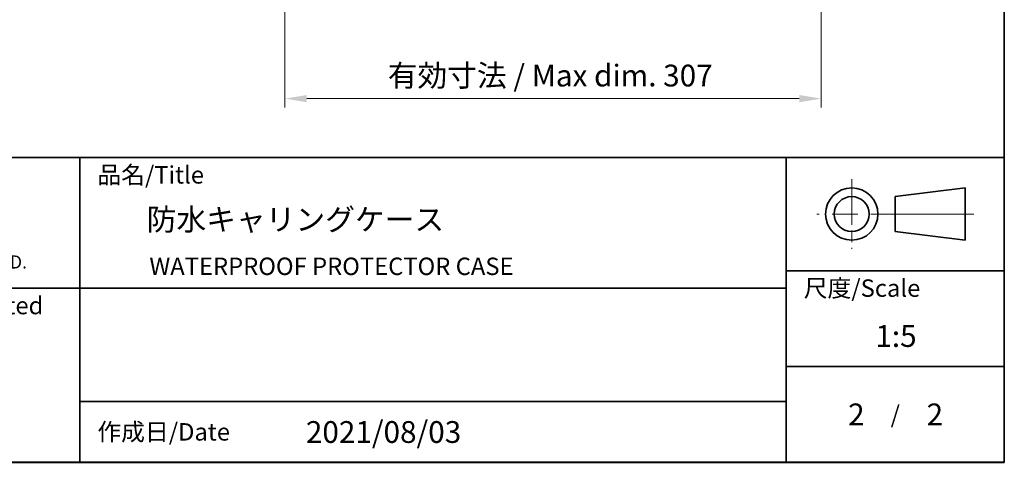
# Model space of a CAD drawing. Units: millimetres. Extents: x 36 to 2979, y 20 to 1425.
# Drawn here: x 2414 to 2979, y 20 to 274 of the extents above; entities that cross this region are included whole.
import ezdxf
from ezdxf.enums import TextEntityAlignment as Align

# ---------------------------------------------------------------- set-up
doc = ezdxf.new("R2010")
doc.units = ezdxf.units.MM
doc.header["$LTSCALE"] = 2.5
doc.linetypes.add('CHAIN', pattern=[0.3543, 0.2362, -0.0295, 0.0591, -0.0295])
doc.layers.get('Defpoints').update_dxf_attribs({"lineweight": 25})
for name, color, linetype, lineweight in [('Border (ISO)', 7, 'Continuous', 35), ('Dimension (ISO)', 7, 'Continuous', 18), ('Dimension (ISO) @ 1', 7, 'Continuous', 18), ('Title (ISO)', 7, 'Continuous', 35)]:
    doc.layers.add(name, color=color, linetype=linetype, lineweight=lineweight)
doc.styles.add('Note Text (TK)', font='txt')
doc.styles.add('文字スタイル67', font='arial.ttf')
doc.dimstyles.new('Default - Method 1b (TK)', dxfattribs={"dimscale": 2.5, "dimtxt": 2.5, "dimasz": 2.5, "dimexe": 1, "dimexo": 1.5, "dimgap": 1, "dimtad": 1, "dimtoh": 1, "dimrnd": 1e-08, "dimdsep": 46, "dimtxsty": 'Note Text (TK)', "dimcen": 0.09, "dimdle": 5, "dimclrd": 100, "dimclre": 100, "dimclrt": 7, "dimadec": 1, "dimazin": 1, "dimtfac": 1, "dimtmove": 0, "dimatfit": 3, "dimfxl": 0, "dimtolj": 1, "dimlwd": -1, "dimlwe": -1, "dimarcsym": 0})

# ---------------------------------------------------------------- blocks, each defined once
blk = doc.blocks.new('図面枠 tk図枠')
at = {"layer": 'Border (ISO)'}
for p in [(405.5, 289), (14.5, 8)]:
    blk.add_line(p, (405.5, 8), dxfattribs=at)
blk = doc.blocks.new('表題欄 tk表題欄')
at = {"layer": 'Title (ISO)'}
for p, q in [((74.71, 244.05), (255.71, 244.05)), ((149.71, 244.05), (149.71, 209.05)), ((230.71, 244.05), (230.71, 209.05)), ((255.71, 244.05), (255.71, 209.05)), ((243.21, 239.55), (251.21, 240.55)), ((251.21, 234.55), (251.21, 240.55)), ((243.21, 239.55), (243.21, 235.55)), ((243.21, 235.55), (251.21, 234.55)), ((230.71, 231.05), (255.71, 231.05)), ((74.71, 229.05), (230.71, 229.05)), ((230.71, 220.05), (255.71, 220.05)), ((149.71, 216.05), (230.71, 216.05)), ((255.71, 209.05), (74.71, 209.05))]:
    blk.add_line(p, q, dxfattribs=at)
at = {"layer": 'Title (ISO)', "color": 4, "linetype": 'CHAIN', "lineweight": 18, "ltscale": 8.88956, "true_color": 0x00ffff}
blk.add_line((238.21, 241.55), (238.21, 233.55), dxfattribs=at)
at = {"layer": 'Title (ISO)', "color": 4, "linetype": 'CHAIN', "lineweight": 18, "ltscale": 20.001633, "true_color": 0x00ffff}
blk.add_line((252.21, 237.55), (234.21, 237.55), dxfattribs=at)
at = {"layer": 'Title (ISO)'}
for radius in [3, 2]:
    blk.add_circle((238.21, 237.55), radius, dxfattribs=at)
at = {"layer": 'Title (ISO)', "color": 1, "true_color": 0xff0000, "char_height": 2, "line_spacing_factor": 1.5, "style": 'Note Text (TK)'}
for s, insert, attachment_point in [('\\fＭＳ Ｐゴシック|b0|i0;\\H2.0000;品名/Title', (151.71, 242.05), 4), ('\\fＭＳ Ｐゴシック|b0|i0;\\H2.0000;尺度/Scale', (232.71, 229.05), 4), ('\\fＭＳ Ｐゴシック|b0|i0;\\H2.0000;製図/Created', (137.21, 227.05), 5), ('\\fＭＳ Ｐゴシック|b0|i0;\\H2.0000;作成日/Date', (151.71, 212.55), 4)]:
    blk.add_mtext(s, dxfattribs=dict(at, insert=insert, attachment_point=attachment_point))
at = {"layer": 'Title (ISO)', "color": 7, "line_spacing_factor": 1.5, "style": 'Note Text (TK)'}
for s, insert, char_height, attachment_point in [('\\fArial|b0|i0;\\H1.4986;TAKACHI ELECTRONICS ENCLOSURE CO., LTD.', (99.87, 232.05), 1.4986, 4), ('\\fＭＳ Ｐゴシック|b0|i0;\\H2.0000;/', (243.21, 214.55), 2, 5)]:
    blk.add_mtext(s, dxfattribs=dict(at, insert=insert, char_height=char_height, attachment_point=attachment_point))
at = {"layer": 'Title (ISO)', "color": 7}
for tag, p, height, style in [('<品名>_001', (157.37, 235.68), 2.5, 'Note Text (TK)'), ('<Title>_001', (157.67, 230.55), 2, '文字スタイル67'), ('<ページ_No.>_001', (237.95, 213.3), 2.5, 'Note Text (TK)'), ('<総ページ数>_001', (246.8, 213.3), 2.5, 'Note Text (TK)'), ('作成日_001', (175.62, 211.28), 2.5, 'Note Text (TK)')]:
    blk.add_attdef(tag, p, '', height=height, dxfattribs=dict(at, style=style))
at = {"layer": 'Title (ISO)', "color": 7, "style": 'Note Text (TK)'}
blk.add_attdef('<尺度>', text='', height=2.5, dxfattribs=at).set_placement((243.21, 223.55), align=Align.MIDDLE_CENTER)
blk = doc.blocks.new('*D26')
at = {"layer": 'Defpoints', "color": 0, "transparency": 16777216}
for p in [(2566.33, 325.97), (2873.7, 325.97), (2873.7, 228.73)]:
    blk.add_point(p, dxfattribs=at)
at = {"layer": 'Dimension (ISO)', "color": 100, "transparency": 16777216}
for p, q in [((2566.33, 318.47), (2566.33, 223.73)), ((2873.7, 318.47), (2873.7, 223.73)), ((2578.83, 228.73), (2861.2, 228.73))]:
    blk.add_line(p, q, dxfattribs=at)
for points in [[(2578.83, 230.81), (2578.83, 226.65), (2566.33, 228.73)], [(2861.2, 230.81), (2861.2, 226.65), (2873.7, 228.73)]]:
    blk.add_solid(points, dxfattribs=at)
at = {"layer": 'Dimension (ISO)', "color": 7, "transparency": 16777216, "insert": (2625.24, 241.97), "char_height": 12.5, "attachment_point": 4, "style": 'Note Text (TK)'}
blk.add_mtext('\\A1;\\fＭＳ Ｐゴシック|b0|i0;有効寸法 / Max dim. 307', dxfattribs=at)

msp = doc.modelspace()

# ---------------------------------------------------------------- block references
at = {"xscale": 5, "yscale": 5, "zscale": 5}
msp.add_blockref('図面枠 tk図枠', (951.25, -20), dxfattribs=at)
ref = msp.add_blockref('表題欄 tk表題欄', (1700.206, -1025.264), dxfattribs=dict(xscale=5, yscale=5, zscale=5))
ref.add_attrib('<品名>_001', '防水キャリングケース', (2487.045, 153.146), dxfattribs={"layer": 'Title (ISO)', "color": 7, "height": 12.5, "style": 'Note Text (TK)'})
ref.add_attrib('<尺度>_001', '1:5', (2904.815, 86.25), dxfattribs={"layer": 'Title (ISO)', "color": 7, "height": 12.5, "style": 'Note Text (TK)'})
ref.add_attrib('作成日_001', '2021/08/03', (2578.295, 31.143), dxfattribs={"layer": 'Title (ISO)', "color": 7, "height": 12.5, "style": 'Note Text (TK)'})
ref.add_attrib('<Title>_001', 'WATERPROOF PROTECTOR CASE', (2488.579, 127.497), dxfattribs={"layer": 'Title (ISO)', "color": 7, "height": 10, "style": '文字スタイル67'})
ref.add_attrib('<ページ_No.>_001', '2', (2889.205, 41.25), dxfattribs={"layer": 'Title (ISO)', "color": 7, "height": 12.5, "style": 'Note Text (TK)'})
ref.add_attrib('<総ページ数>_001', '2', (2934.205, 41.25), dxfattribs={"layer": 'Title (ISO)', "color": 7, "height": 12.5, "style": 'Note Text (TK)'})

# ---------------------------------------------------------------- dimensions: what is measured, and where the dimension line sits
at = {"layer": 'Dimension (ISO) @ 1', "color": 100, "true_color": 0x00ff3f}
dim = msp.add_linear_dim(base=(2873.697, 228.73), p1=(2566.334, 325.973), p2=(2873.697, 325.973), angle=180, text='\\fＭＳ Ｐゴシック|b0|i0;有効寸法 / Max dim. <>', dimstyle='Default - Method 1b (TK)', override={"dimscale": 1, "dimtxt": 12.5, "dimasz": 12.5, "dimexe": 5, "dimexo": 7.5, "dimgap": 5, "dimtoh": 0, "dimdec": 0, "dimcen": 0.45, "dimtol": 0, "dimlim": 0, "dimtp": 0, "dimtm": 0, "dimtdec": 2, "dimtix": 0, "dimtofl": 0, "dimtmove": 0, "dimatfit": 1}, dxfattribs=at)
dim.commit()
dim.dimension.update_dxf_attribs({"geometry": '*D26', "text_midpoint": (2720.015, 228.73), "dimtype": 160})

doc.saveas('drawing.dxf')
